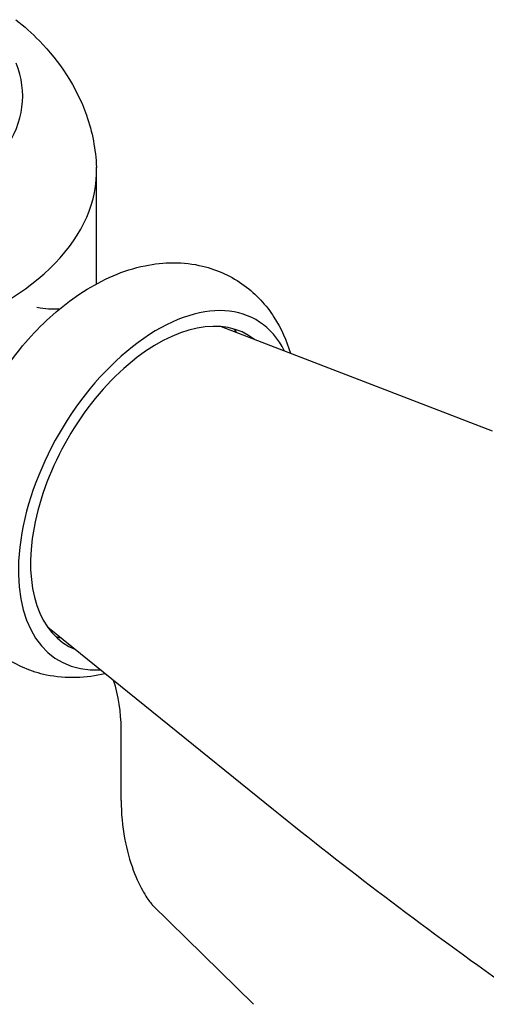
# Model space of a CAD drawing. Units: millimetres. Extents: x -415 to 4639, y -1312 to 843.
# Drawn here: x -267 to -258, y 412 to 433 of the extents above; entities that cross this region are included whole.
import ezdxf

# ---------------------------------------------------------------- set-up
doc = ezdxf.new("R2010")
doc.units = ezdxf.units.MM
doc.header["$LTSCALE"] = 3
doc.layers.get('0').update_dxf_attribs({"lineweight": 25})

msp = doc.modelspace()

# ---------------------------------------------------------------- linework, layer by layer
at = {"color": 0}
for p, q in [((-265.86, 427.133), (-265.86, 429.419)), ((-263.33, 426.264), (-257.827, 424.146)), ((-266.855, 420.159), (-262.269, 416.452)), ((-265.36, 416.633), (-265.36, 418.09)), ((-264.722, 414.502), (-262.67, 412.489))]:
    msp.add_line(p, q, dxfattribs=at)
for centre, major_axis, start_param, end_param in [((-272.485, 430.95), (-5.125, 0), 6.051206, 9.653193), ((-272.485, 429.419), (6.625, 0), 3.119753, 6.305025), ((-264.619, 422.938), (-2, -3.464), 2.779015, 6.645763), ((-264.619, 422.938), (-1.825, -3.161), 3.060173, 6.364605), ((-265.149, 423.244), (1.825, 3.161), 6.086202, 6.137373), ((-265.149, 423.244), (-1.825, -3.161), 0.145812, 0.196984)]:
    msp.add_ellipse(centre, major_axis=major_axis, ratio=0.57735, start_param=start_param, end_param=end_param, dxfattribs=at)
for points, knots in [([(-267.497, 432.503), (-267.33, 432.37), (-267.171, 432.227), (-266.614, 431.656), (-266.27, 431.148), (-265.946, 430.225), (-265.876, 429.866), (-265.862, 429.502)], [3.2988953, 3.2988953, 3.2988953, 3.2988953, 3.4148028, 3.4148028, 3.727212, 3.727212, 3.9051512, 3.9051512, 3.9051512, 3.9051512]), ([(-265.682, 419.211), (-265.684, 419.21), (-265.686, 419.209), (-266.067, 419.119), (-266.474, 419.098), (-267.182, 419.247), (-267.482, 419.374), (-267.989, 419.726), (-268.197, 419.943), (-268.545, 420.453), (-268.672, 420.751), (-268.856, 421.438), (-268.888, 421.832), (-268.847, 422.686), (-268.758, 423.147), (-268.47, 424.054), (-268.271, 424.499), (-267.788, 425.333), (-267.504, 425.723), (-266.865, 426.422), (-266.51, 426.73), (-265.739, 427.223), (-265.322, 427.411), (-264.499, 427.58), (-264.098, 427.588), (-263.404, 427.421), (-263.111, 427.287), (-262.617, 426.923), (-262.414, 426.701), (-262.107, 426.227), (-261.998, 425.977), (-261.922, 425.722)], [1.700123, 1.700123, 1.700123, 1.700123, 1.701972, 1.701972, 2.013131, 2.013131, 2.24957, 2.24957, 2.471672, 2.471672, 2.724228, 2.724228, 3.041891, 3.041891, 3.407548, 3.407548, 3.773794, 3.773794, 4.136185, 4.136185, 4.502456, 4.502456, 4.868011, 4.868011, 5.172727, 5.172727, 5.406392, 5.406392, 5.629268, 5.629268, 5.842225, 5.842225, 5.842225, 5.842225]), ([(-266.611, 426.62), (-266.622, 426.619), (-266.634, 426.619), (-266.755, 426.614), (-266.901, 426.62), (-267.07, 426.653)], [4.9727816, 4.9727816, 4.9727816, 4.9727816, 4.9900919, 4.9900919, 5.1468583, 5.1468583, 5.1468583, 5.1468583]), ([(-265.36, 416.633), (-265.36, 416.369), (-265.335, 416.106), (-265.245, 415.622), (-265.182, 415.401), (-265.043, 415.031), (-264.968, 414.88), (-264.84, 414.655), (-264.786, 414.58), (-264.732, 414.512), (-264.72, 414.5), (-264.72, 414.5)], [5.4977871, 5.4977871, 5.4977871, 5.4977871, 5.6041659, 5.6041659, 5.7105446, 5.7105446, 5.8169233, 5.8169233, 5.923302, 5.923302, 5.99392, 5.99392, 5.99392, 5.99392]), ([(-262.269, 416.452), (-261.528, 415.853), (-260.774, 415.262), (-259.241, 414.099), (-258.462, 413.527), (-256.881, 412.404), (-256.079, 411.853), (-254.454, 410.774), (-253.632, 410.246), (-251.969, 409.215), (-251.128, 408.712), (-250.28, 408.222)], [6.80166727, 6.80166727, 6.80166727, 6.80166727, 6.81980699, 6.81980699, 6.8379467, 6.8379467, 6.85608641, 6.85608641, 6.87422613, 6.87422613, 6.89236584, 6.89236584, 6.89236584, 6.89236584])]:
    msp.add_open_spline(points, degree=3, knots=knots, dxfattribs=at)
msp.add_open_spline([(-265.36, 418.09), (-265.36, 418.424), (-265.413, 418.757), (-265.513, 419.074)], degree=3, dxfattribs=at)

doc.saveas('drawing.dxf')
